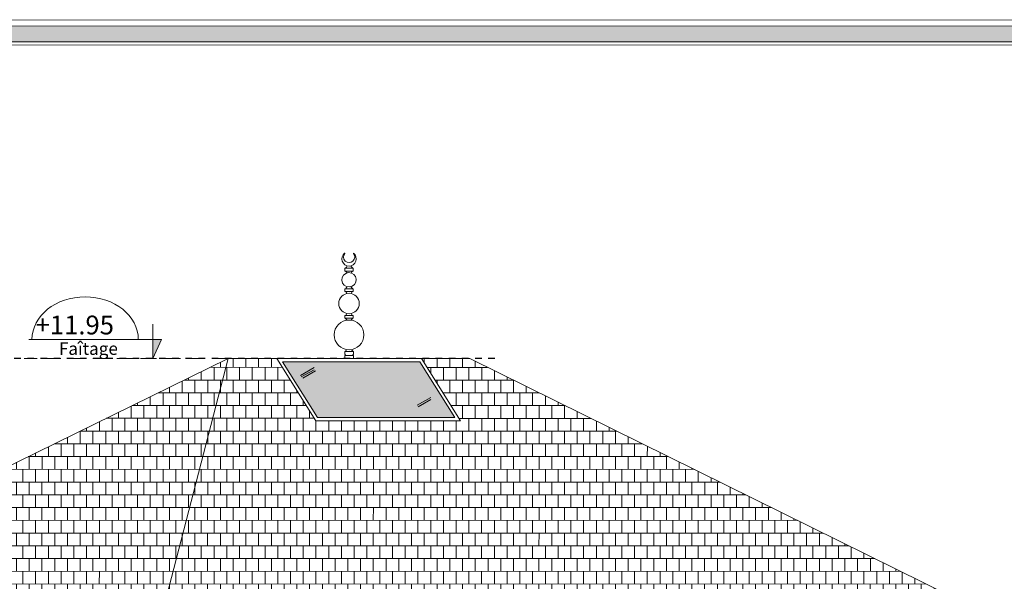
# Model space of a CAD drawing. Units: millimetres. Extents: x 2323 to 2856, y 1354 to 1600.
# Drawn here: x 2494 to 2510, y 1411 to 1420 of the extents above; entities that cross this region are included whole.
import ezdxf

# ---------------------------------------------------------------- set-up
doc = ezdxf.new("R2010")
doc.units = ezdxf.units.MM
doc.linetypes.add('440', pattern=[0.3, 0.15, -0.15])
doc.linetypes.add('CACHEX2', pattern=[19.05, 12.7, -6.35])
doc.layers.get('0').update_dxf_attribs({"lineweight": 5})
for name, color, linetype, lineweight in [('discontinu', 6, '440', 5), ('nord', 8, 'Continuous', 5), ('trai façade', 7, 'Continuous', 5)]:
    doc.layers.add(name, color=color, linetype=linetype, lineweight=lineweight)
doc.styles.add('STYLE_GENERE_1', font='txt')
doc.styles.add('TIMES', font='times.ttf')
pattern_1 = [(359.992393, (-77.07235, 0), (2.6978e-05, 0.203199998), []), (89.9923932, (-77.07235, 0), (-0.1015730216, 0.203213487), [0.2032, -0.2032])]
pattern_2 = [(90, (-77.0723, 0), (-1.5764805, 3.4682571), [23.647208, -3.152961, 7.882403, -1.5764805]), (90, (-77.8606, 2.0967), (-2.0967191, -1.5764805), [4.7294415, -0.5202386, 9.458883, -1.1823604]), (90, (-78.4124, 0.7882), (-1.05624194, 8.19769865), [12.611844, -2.2070727, 6.305922, -1.5764805])]

# ---------------------------------------------------------------- blocks, each defined once
blk = doc.blocks.new('ALTITUDE')
at = {"layer": 'trai façade', "ltscale": 0.02}
h = blk.add_hatch(color=256, dxfattribs=at)
h.dxf.hatch_style = 1
h.paths.add_polyline_path([(0.0679, 0.1547), (-0.0023, 0.1547), (-0.0023, 0.0031)])
for p, q in [((-0.0023, 0.2761), (-0.0023, 0.0031)), ((0.0679, 0.1547), (-0.9887, 0.1547)), ((-0.0023, 0.0031), (0.0679, 0.1547))]:
    blk.add_line(p, q, dxfattribs=at)
blk.add_ellipse((-0.5408, 0.1547), major_axis=(-0.4237, 0), ratio=0.803923, start_param=3.141593, end_param=6.283185, dxfattribs=at)

msp = doc.modelspace()

# ---------------------------------------------------------------- hatches: boundary and pattern name
h = msp.add_hatch()
h.set_pattern_fill('AR-RROOF', color=256, scale=0.062066, angle=-270, style=0)
h.set_pattern_definition(pattern_2)
edge = h.paths.add_edge_path()
edge.add_arc((2499.487, 1415.529), 0.114, 110.6879, 249.2969)
edge.add_arc((2499.406, 1415.529), 0.114, 69.2969, 290.6879, ccw=False)
h = msp.add_hatch()
h.set_pattern_fill('AR-RROOF', color=256, scale=0.062066, angle=-270, style=0)
h.set_pattern_definition(pattern_2)
edge = h.paths.add_edge_path()
edge.add_arc((2499.487, 1415.529), 0.114, 110.6879, 249.2969)
edge.add_arc((2499.406, 1415.529), 0.114, 69.2969, 290.6879, ccw=False)
h = msp.add_hatch()
h.set_pattern_fill('AR-RROOF', color=256, scale=0.062066, angle=-270, style=0)
h.set_pattern_definition(pattern_2)
h.paths.add_polyline_path([(2499.453, 1415.307, 0.504683), (2499.242, 1415.151, 0.504683), (2499.453, 1414.995, -0.329184), (2499.338, 1415.151, -0.329184)])
h = msp.add_hatch()
h.set_pattern_fill('AR-RROOF', color=256, scale=0.062066, angle=-270, style=0)
h.set_pattern_definition(pattern_2)
h.paths.add_polyline_path([(2499.453, 1415.307, 0.504683), (2499.242, 1415.151, 0.504683), (2499.453, 1414.995, -0.329184), (2499.338, 1415.151, -0.329184)])
h = msp.add_hatch()
h.set_pattern_fill('AR-RROOF', color=256, scale=0.062066, angle=-270, style=0)
h.set_pattern_definition(pattern_2)
h.paths.add_polyline_path([(2499.503, 1414.866, 0.545822), (2499.168, 1414.651, 0.545822), (2499.503, 1414.435, -0.29381), (2499.365, 1414.651, -0.29381)])
h = msp.add_hatch()
h.set_pattern_fill('AR-RROOF', color=256, scale=0.062066, angle=-270, style=0)
h.set_pattern_definition(pattern_2)
h.paths.add_polyline_path([(2499.503, 1414.866, 0.545822), (2499.168, 1414.651, 0.545822), (2499.503, 1414.435, -0.29381), (2499.365, 1414.651, -0.29381)])
at = {"true_color": 0x8a0000}
h = msp.add_hatch(dxfattribs=at)
h.set_pattern_fill('AR-B88', color=16, scale=0.001, angle=-0.0076)
h.set_pattern_definition(pattern_1)
h.paths.add_polyline_path([(2501.333, 1414.272), (2500.56, 1414.272), (2501.182, 1413.282), (2498.877, 1413.283), (2498.255, 1414.273), (2497.479, 1414.273), (2496.494, 1410.473), (2497.479, 1410.473), (2509.031, 1410.471)])
h.paths.add_polyline_path([(2497.479, 1414.273), (2489.722, 1410.474), (2496.494, 1410.473)])
h = msp.add_hatch(dxfattribs=at)
h.set_pattern_fill('AR-B88', color=16, scale=0.001, angle=-0.0076)
h.set_pattern_definition(pattern_1)
h.paths.add_polyline_path([(2501.333, 1414.272), (2500.56, 1414.272), (2501.182, 1413.282), (2498.877, 1413.283), (2498.255, 1414.273), (2497.479, 1414.273), (2496.494, 1410.473), (2497.479, 1410.473), (2509.031, 1410.471)])
h.paths.add_polyline_path([(2497.479, 1414.273), (2489.722, 1410.474), (2496.494, 1410.473)])
at = {"ltscale": 20}
h = msp.add_hatch(color=101, dxfattribs=at)
h.dxf.hatch_style = 1
h.set_gradient(color1=(116, 251, 170), rotation=180, one_color=1, tint=1, name='CURVED')
h.paths.add_polyline_path([(2500.532, 1414.222), (2498.345, 1414.223), (2498.905, 1413.333), (2501.091, 1413.332)])
h = msp.add_hatch(color=101, dxfattribs=at)
h.dxf.hatch_style = 1
h.set_gradient(color1=(116, 251, 170), rotation=180, one_color=1, tint=1, name='CURVED')
h.paths.add_polyline_path([(2500.532, 1414.222), (2498.345, 1414.223), (2498.905, 1413.333), (2501.091, 1413.332)])
at = {"layer": 'nord'}
h = msp.add_hatch(color=252, dxfattribs=at)
h.dxf.hatch_style = 1
h.set_gradient(color1=(132, 132, 132), color2=(214, 214, 214), tint=1, name='HEMISPHERICAL')
h.paths.add_polyline_path([(2477.869, 1419.575), (2477.865, 1390.075), (2519.665, 1390.07), (2519.669, 1419.57)])
h.paths.add_polyline_path([(2478.119, 1419.325), (2519.419, 1419.32), (2519.415, 1390.32), (2478.115, 1390.325)], flags=16)
h.paths.add_polyline_path([(2478.169, 1419.275), (2519.369, 1419.27), (2519.365, 1390.37), (2478.165, 1390.375)], flags=0)
h = msp.add_hatch(color=252, dxfattribs=at)
h.dxf.hatch_style = 1
h.set_gradient(color1=(132, 132, 132), color2=(214, 214, 214), tint=1, name='HEMISPHERICAL')
h.paths.add_polyline_path([(2477.869, 1419.575), (2477.865, 1390.075), (2519.665, 1390.07), (2519.669, 1419.57)])
h.paths.add_polyline_path([(2478.119, 1419.325), (2519.419, 1419.32), (2519.415, 1390.32), (2478.115, 1390.325)], flags=16)
h.paths.add_polyline_path([(2478.169, 1419.275), (2519.369, 1419.27), (2519.365, 1390.37), (2478.165, 1390.375)], flags=0)

# ---------------------------------------------------------------- linework, layer by layer
for p, q in [((2499.341, 1415.669), (2499.341, 1415.715)), ((2499.341, 1415.715), (2499.471, 1415.715)), ((2499.341, 1415.669), (2499.341, 1415.715)), ((2499.341, 1415.715), (2499.471, 1415.715)), ((2499.341, 1415.669), (2499.471, 1415.669)), ((2499.341, 1415.669), (2499.471, 1415.669)), ((2499.471, 1415.669), (2499.471, 1415.715)), ((2499.471, 1415.669), (2499.471, 1415.715)), ((2499.341, 1415.34), (2499.341, 1415.387)), ((2499.341, 1415.387), (2499.47, 1415.387)), ((2499.341, 1415.34), (2499.341, 1415.387)), ((2499.341, 1415.387), (2499.47, 1415.387)), ((2499.341, 1415.34), (2499.47, 1415.34)), ((2499.341, 1415.34), (2499.47, 1415.34)), ((2499.47, 1415.34), (2499.47, 1415.387)), ((2499.47, 1415.34), (2499.47, 1415.387)), ((2499.34, 1414.915), (2499.34, 1414.961)), ((2499.34, 1414.961), (2499.47, 1414.961)), ((2499.34, 1414.915), (2499.34, 1414.961)), ((2499.34, 1414.961), (2499.47, 1414.961)), ((2499.34, 1414.915), (2499.47, 1414.915)), ((2499.34, 1414.915), (2499.47, 1414.915)), ((2499.47, 1414.915), (2499.47, 1414.961)), ((2499.47, 1414.915), (2499.47, 1414.961)), ((2499.337, 1414.341), (2499.337, 1414.388)), ((2499.337, 1414.341), (2499.337, 1414.388)), ((2499.475, 1414.388), (2499.338, 1414.388)), ((2499.475, 1414.388), (2499.338, 1414.388)), ((2499.476, 1414.341), (2499.476, 1414.388)), ((2499.476, 1414.341), (2499.476, 1414.388)), ((2497.479, 1414.273), (2489.722, 1410.474)), ((2497.479, 1414.273), (2489.722, 1410.474)), ((2497.479, 1414.273), (2496.494, 1410.473)), ((2497.479, 1414.273), (2496.494, 1410.473)), ((2497.479, 1414.273), (2501.333, 1414.272)), ((2497.479, 1414.273), (2501.333, 1414.272)), ((2498.255, 1414.273), (2498.877, 1413.283)), ((2498.255, 1414.273), (2498.877, 1413.283)), ((2499.337, 1414.321), (2499.337, 1414.273)), ((2499.476, 1414.321), (2499.337, 1414.321)), ((2499.337, 1414.321), (2499.337, 1414.273)), ((2499.476, 1414.321), (2499.337, 1414.321)), ((2499.337, 1414.273), (2499.476, 1414.273)), ((2499.337, 1414.273), (2499.476, 1414.273)), ((2499.443, 1414.273), (2499.369, 1414.273)), ((2499.443, 1414.273), (2499.369, 1414.273)), ((2499.476, 1414.321), (2499.476, 1414.273)), ((2499.476, 1414.321), (2499.476, 1414.273)), ((2500.56, 1414.272), (2501.182, 1413.282)), ((2500.56, 1414.272), (2501.182, 1413.282)), ((2509.031, 1410.471), (2501.333, 1414.272)), ((2509.031, 1410.471), (2501.333, 1414.272)), ((2498.345, 1414.223), (2500.532, 1414.222)), ((2498.345, 1414.223), (2498.905, 1413.333)), ((2498.345, 1414.223), (2500.532, 1414.222)), ((2498.345, 1414.223), (2498.905, 1413.333)), ((2498.847, 1414.131), (2498.629, 1414.006)), ((2498.847, 1414.131), (2498.629, 1414.006)), ((2498.847, 1414.096), (2498.643, 1413.98)), ((2498.847, 1414.096), (2498.643, 1413.98)), ((2498.871, 1414.076), (2498.668, 1413.96)), ((2498.871, 1414.076), (2498.668, 1413.96)), ((2500.532, 1414.222), (2501.091, 1413.332)), ((2500.532, 1414.222), (2501.091, 1413.332)), ((2500.71, 1413.655), (2500.491, 1413.53)), ((2500.71, 1413.655), (2500.491, 1413.53)), ((2500.709, 1413.62), (2500.506, 1413.504)), ((2500.709, 1413.62), (2500.506, 1413.504)), ((2498.905, 1413.333), (2501.091, 1413.332)), ((2498.905, 1413.333), (2501.091, 1413.332)), ((2498.877, 1413.283), (2501.182, 1413.282)), ((2498.877, 1413.283), (2501.182, 1413.282))]:
    msp.add_line(p, q)
at = {"linetype": 'CACHEX2', "ltscale": 0.02}
msp.add_line((2497.479, 1414.273), (2494.227, 1414.273), dxfattribs=at)
msp.add_line((2497.479, 1414.273), (2494.227, 1414.273), dxfattribs=at)
msp.add_lwpolyline([(2477.765, 1389.975), (2477.769, 1419.675), (2519.769, 1419.67), (2519.765, 1389.97), (2477.765, 1389.975)])
msp.add_lwpolyline([(2477.765, 1389.975), (2477.769, 1419.675), (2519.769, 1419.67), (2519.765, 1389.97), (2477.765, 1389.975)])
for points in [[(2477.865, 1390.075), (2477.869, 1419.575), (2519.669, 1419.57), (2519.665, 1390.07)], [(2477.865, 1390.075), (2477.869, 1419.575), (2519.669, 1419.57), (2519.665, 1390.07)], [(2478.115, 1390.325), (2478.119, 1419.325), (2519.419, 1419.32), (2519.415, 1390.32)], [(2478.115, 1390.325), (2478.119, 1419.325), (2519.419, 1419.32), (2519.415, 1390.32)], [(2478.165, 1390.375), (2478.169, 1419.275), (2519.369, 1419.27), (2519.365, 1390.37)], [(2478.165, 1390.375), (2478.169, 1419.275), (2519.369, 1419.27), (2519.365, 1390.37)]]:
    msp.add_lwpolyline(points, close=True)
for centre, major_axis, start_param, end_param in [((2499.406, 1415.862), (0.114, 0), 2.235602, 7.188911), ((2499.406, 1415.862), (0.114, 0), 2.235602, 7.188911), ((2499.406, 1415.893), (0.0898, 0), 2.446421, 6.978091), ((2499.406, 1415.893), (0.0898, 0), 2.446421, 6.978091), ((2499.336, 1415.951), (0.0008, 0), 5.588014, 8.518787), ((2499.336, 1415.951), (0.0008, 0), 5.588014, 8.518787), ((2499.475, 1415.951), (0.0008, 0), 0.905726, 3.836498), ((2499.475, 1415.951), (0.0008, 0), 0.905726, 3.836498), ((2499.405, 1415.529), (0.114, 0), 0.0657, 6.348633), ((2499.405, 1415.529), (0.114, 0), 0.0657, 6.348633), ((2499.322, 1415.768), (0.0561, 0), 5.052803, 6.002406), ((2499.322, 1415.768), (0.0561, 0), 5.052803, 6.002406), ((2499.322, 1415.616), (0.0561, 0), 0.420278, 1.230117), ((2499.322, 1415.616), (0.0561, 0), 0.420278, 1.230117), ((2499.489, 1415.768), (0.0561, 0), 3.422107, 4.37171), ((2499.489, 1415.768), (0.0561, 0), 3.422107, 4.37171), ((2499.489, 1415.616), (0.0561, 0), 1.91121, 2.721049), ((2499.489, 1415.616), (0.0561, 0), 1.91121, 2.721049), ((2499.322, 1415.44), (0.0561, 0), 5.052803, 5.928633), ((2499.322, 1415.44), (0.0561, 0), 5.052803, 5.928633), ((2499.322, 1415.288), (0.0561, 0), 0.420278, 1.230117), ((2499.322, 1415.288), (0.0561, 0), 0.420278, 1.230117), ((2499.489, 1415.44), (0.0561, 0), 3.49588, 4.37171), ((2499.489, 1415.44), (0.0561, 0), 3.49588, 4.37171), ((2499.489, 1415.288), (0.0561, 0), 1.91121, 2.721049), ((2499.489, 1415.288), (0.0561, 0), 1.91121, 2.721049), ((2499.322, 1415.014), (0.0561, 0), 5.052803, 5.835136), ((2499.322, 1415.014), (0.0561, 0), 5.052803, 5.835136), ((2499.322, 1414.862), (0.0561, 0), 0.420278, 1.230117), ((2499.322, 1414.862), (0.0561, 0), 0.420278, 1.230117), ((2499.489, 1414.862), (0.0561, 0), 1.91121, 2.721049), ((2499.489, 1414.862), (0.0561, 0), 1.91121, 2.721049), ((2499.489, 1415.014), (0.0561, 0), 3.589376, 4.37171), ((2499.489, 1415.014), (0.0561, 0), 3.589376, 4.37171), ((2499.319, 1414.441), (0.0561, 0), 5.052803, 5.835136), ((2499.319, 1414.441), (0.0561, 0), 5.052803, 5.835136), ((2499.493, 1414.441), (0.0561, 0), 3.589376, 4.37171), ((2499.493, 1414.441), (0.0561, 0), 3.589376, 4.37171), ((2499.337, 1414.331), (0.00982, 0), 4.712256, 7.853849), ((2499.337, 1414.331), (0.00982, 0), 4.712256, 7.853849), ((2499.476, 1414.331), (0.00982, 0), 1.570664, 4.712256), ((2499.476, 1414.331), (0.00982, 0), 1.570664, 4.712256)]:
    msp.add_ellipse(centre, major_axis=major_axis, ratio=1, start_param=start_param, end_param=end_param)
for centre, major_axis in [((2499.405, 1415.151), (0.163, 0)), ((2499.405, 1415.151), (0.163, 0)), ((2499.405, 1414.651), (0.237, 0)), ((2499.405, 1414.651), (0.237, 0))]:
    msp.add_ellipse(centre, major_axis=major_axis, ratio=1)
at = {"layer": 'discontinu', "lineweight": 25, "ltscale": 0.7}
msp.add_line((2501.731, 1414.272), (2491.638, 1414.274), dxfattribs=at)
msp.add_line((2501.731, 1414.272), (2491.638, 1414.274), dxfattribs=at)

# ---------------------------------------------------------------- block references
at = {"xscale": 2, "yscale": 2, "zscale": 2, "rotation": 359.9923932108007}
msp.add_blockref('ALTITUDE', (2496.279, 1414.267, 0), dxfattribs=at)
msp.add_blockref('ALTITUDE', (2496.279, 1414.267, 0), dxfattribs=at)

# ---------------------------------------------------------------- texts
at = {"insert": (2495.657, 1414.958), "char_height": 0.3, "width": 1.73852, "attachment_point": 3, "rotation": 359.9924, "style": 'TIMES'}
msp.add_mtext('{\\fTimes New Roman|b0|i0|c186|p18;+}11.95', dxfattribs=at)
msp.add_mtext('{\\fTimes New Roman|b0|i0|c186|p18;+}11.95', dxfattribs=at)
at = {"linetype": 'Continuous', "insert": (2494.779, 1414.532), "char_height": 0.2, "attachment_point": 1, "rotation": 359.9924, "style": 'STYLE_GENERE_1'}
msp.add_mtext('Faîtage', dxfattribs=at)
msp.add_mtext('Faîtage', dxfattribs=at)

doc.saveas('drawing.dxf')
